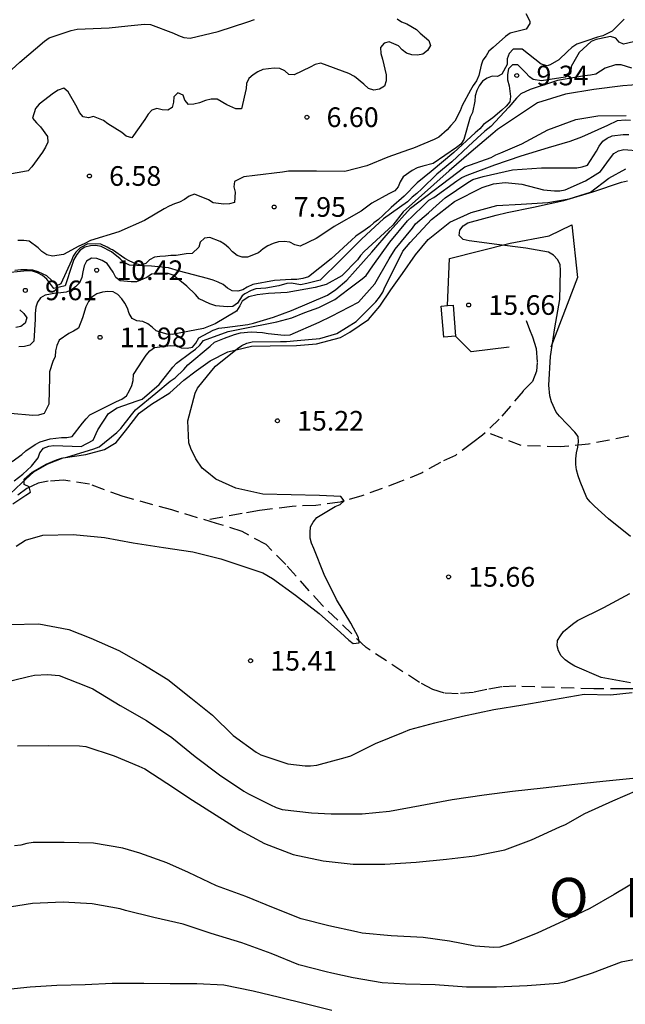
# Model space of a CAD drawing. Units: metres. Extents: x 577844 to 578194, y 4796290 to 4796540.
# Drawn here: x 577938 to 577961, y 4796412 to 4796449 of the extents above; entities that cross this region are included whole.
import ezdxf

# ---------------------------------------------------------------- set-up
doc = ezdxf.new("R2010")
doc.units = ezdxf.units.M
doc.linetypes.add('TRAZOS_NORMALES', pattern=[0.75, 0.5, -0.25])
for name, color, linetype in [('020104', 34, 'Continuous'), ('020204', 9, 'Continuous'), ('020306', 9, 'Continuous'), ('020308', 9, 'Continuous'), ('060128', 7, 'TRAZOS_NORMALES'), ('070104', 3, 'Continuous'), ('070105', 6, 'Continuous'), ('070108', 9, 'VALLA')]:
    doc.layers.add(name, color=color, linetype=linetype)
doc.layers.add('020105', color=24, linetype='Continuous', lineweight=30)
doc.styles.add('ARIAL', font='ARIAL.TTF', dxfattribs={"height": 1})
doc.styles.add('ARIALI', font='ARIALI.TTF', dxfattribs={"height": 1})
doc.linetypes.add('VALLA', pattern='A,1,[200,DONOSTI.shx,S=0.1,R=0,X=0,Y=0],1', length=2)

# ---------------------------------------------------------------- blocks, each defined once
blk = doc.blocks.new('COTAPU')
blk.add_circle((0, 0), 0.075)

msp = doc.modelspace()

# ---------------------------------------------------------------- linework, layer by layer
at = {"layer": '020104', "flags": 128}
for points, elevation in [([(577952.31, 4796449.444), (577952.472, 4796449.326), (577952.674, 4796449.258), (577953.04, 4796449.042), (577953.182, 4796448.894), (577953.512, 4796448.618), (577953.572, 4796448.426), (577953.456, 4796448.242), (577953.288, 4796448.096), (577953.074, 4796448.064), (577952.864, 4796448.07), (577952.658, 4796448.138), (577952.49, 4796448.258), (577952.36, 4796448.41), (577952.002, 4796448.572), (577951.802, 4796448.52), (577951.67, 4796448.35), (577951.682, 4796448.124), (577951.74, 4796447.904), (577951.884, 4796447.304), (577951.89, 4796447.086), (577951.818, 4796446.882), (577951.636, 4796446.764), (577951.414, 4796446.728), (577951.212, 4796446.79), (577951.034, 4796446.954), (577950.672, 4796447.252), (577950.456, 4796447.356), (577949.392, 4796447.76), (577949.17, 4796447.702), (577948.982, 4796447.608), (577948.374, 4796447.306), (577948.17, 4796447.316), (577948.02, 4796447.462), (577947.824, 4796447.556), (577947.618, 4796447.566), (577947.184, 4796447.51), (577946.988, 4796447.424), (577946.81, 4796447.314), (577946.642, 4796447.174), (577946.55, 4796446.984), (577946.538, 4796446.784), (577946.36, 4796446.018), (577946.154, 4796446.016), (577945.808, 4796446.164), (577945.432, 4796446.382), (577945.212, 4796446.38), (577944.986, 4796446.334), (577944.764, 4796446.244), (577944.546, 4796446.186), (577944.346, 4796446.182), (577944.206, 4796446.348), (577944.136, 4796446.536), (577943.942, 4796446.618), (577943.778, 4796446.47), (577943.772, 4796446.266), (577943.726, 4796446.066), (577943.55, 4796445.964), (577943.34, 4796445.978), (577943.14, 4796446.028), (577942.942, 4796445.962), (577942.806, 4796445.808), (577942.678, 4796445.61), (577942.176, 4796444.908), (577941.97, 4796444.974), (577941.804, 4796445.11), (577941.268, 4796445.438), (577941.098, 4796445.562), (577940.724, 4796445.716), (577940.524, 4796445.674), (577940.326, 4796445.71), (577940.182, 4796445.878), (577940.096, 4796446.07), (577939.75, 4796446.666), (577939.584, 4796446.796), (577939.378, 4796446.72), (577939.188, 4796446.612), (577938.644, 4796446.188), (577938.508, 4796446.028), (577938.398, 4796445.662), (577938.54, 4796445.484), (577938.702, 4796445.326), (577938.962, 4796444.962), (577938.974, 4796444.744), (577938.894, 4796444.548), (577938.77, 4796444.356), (577938.37, 4796443.796), (577938.228, 4796443.65), (577938.022, 4796443.61), (577937.59, 4796443.54)], 6), ([(577960.965, 4796449.432), (577960.509, 4796448.974), (577960.153, 4796448.802), (577959.945, 4796448.742), (577959.539, 4796448.608), (577959.151, 4796448.48), (577958.967, 4796448.352), (577958.795, 4796448.204), (577958.477, 4796447.882), (577958.139, 4796447.697), (577958.031, 4796447.656), (577957.797, 4796447.71), (577957.072, 4796448.285), (577956.725, 4796448.292), (577956.573, 4796448.128), (577956.499, 4796447.926), (577956.499, 4796447.704), (577956.295, 4796447.332), (577956.133, 4796447.242), (577955.929, 4796447.262), (577955.739, 4796447.18), (577955.555, 4796447.07), (577955.433, 4796446.894), (577955.339, 4796446.708), (577955.283, 4796446.514), (577955.261, 4796446.304), (577955.175, 4796445.878), (577955.087, 4796445.69), (577954.853, 4796444.838), (577954.737, 4796444.666), (577954.565, 4796444.536), (577953.675, 4796443.926), (577953.281, 4796443.828), (577953.065, 4796443.766), (577952.873, 4796443.666), (577952.531, 4796443.422), (577952.423, 4796443.234), (577952.345, 4796443.044), (577952.211, 4796442.888), (577951.991, 4796442.77), (577951.331, 4796442.41), (577950.931, 4796442.116), (577949.897, 4796441.53), (577949.395, 4796441.184), (577949.217, 4796441.062), (577948.609, 4796440.776), (577948.405, 4796440.828), (577948.209, 4796440.922), (577947.995, 4796440.958), (577947.778, 4796440.938), (577947.57, 4796440.876), (577947.374, 4796440.788), (577947.198, 4796440.676), (577947.014, 4796440.524), (577946.596, 4796440.352), (577946.392, 4796440.356), (577946.196, 4796440.426), (577946.026, 4796440.556), (577945.882, 4796440.71), (577945.72, 4796440.848), (577945.552, 4796440.96), (577945.16, 4796441.112), (577944.95, 4796441.086), (577944.794, 4796440.932), (577944.736, 4796440.738), (577944.478, 4796440.5), (577944.26, 4796440.488), (577943.868, 4796440.42), (577943.664, 4796440.42), (577943.462, 4796440.394), (577943.25, 4796440.388), (577943.048, 4796440.356), (577942.86, 4796440.258), (577942.714, 4796440.12), (577942.512, 4796440.052), (577942.312, 4796440.112), (577942.104, 4796440.202), (577941.914, 4796440.31), (577941.448, 4796440.633), (577941.373, 4796440.667), (577941.238, 4796440.742), (577940.995, 4796440.851), (577940.509, 4796440.86), (577940.215, 4796440.717), (577940.047, 4796440.549), (577939.946, 4796440.39), (577939.879, 4796440.23), (577939.468, 4796439.341), (577939.376, 4796439.29), (577939.292, 4796439.315), (577938.94, 4796439.643), (577938.613, 4796439.794), (577938.411, 4796439.861), (577938.185, 4796439.878), (577937.95, 4796439.869), (577937.715, 4796439.844)], 8), ([(577957.217, 4796449.652), (577957.362, 4796449.36), (577957.369, 4796449.272), (577957.221, 4796449.052), (577956.617, 4796448.902), (577956.433, 4796448.776), (577955.963, 4796448.352), (577955.795, 4796448.218), (577955.697, 4796448.034), (577955.571, 4796447.874), (577955.511, 4796447.68), (577955.423, 4796447.28), (577955.329, 4796447.086), (577955.201, 4796446.904), (577955.101, 4796446.724), (577954.779, 4796446.144), (577954.707, 4796445.938), (577954.505, 4796445.546), (577954.345, 4796445.38), (577954.215, 4796445.214), (577953.895, 4796444.934), (577953.709, 4796444.848), (577952.923, 4796444.512), (577952.733, 4796444.446), (577951.953, 4796444.17), (577951.141, 4796443.842), (577950.313, 4796443.626), (577949.224, 4796443.636), (577948.156, 4796443.632), (577947.924, 4796443.598), (577946.87, 4796443.47), (577946.45, 4796443.416), (577946.098, 4796443.242), (577946.078, 4796443.034), (577946.128, 4796442.832), (577946.102, 4796442.446), (577945.91, 4796442.386), (577945.69, 4796442.38), (577945.284, 4796442.43), (577945.11, 4796442.548), (577944.568, 4796442.76), (577944.37, 4796442.678), (577944.196, 4796442.55), (577944.004, 4796442.45), (577943.804, 4796442.388), (577943.604, 4796442.306), (577943.41, 4796442.2), (577942.67, 4796441.76), (577941.686, 4796441.32), (577940.601, 4796440.986), (577940.358, 4796440.868), (577940.165, 4796440.776), (577939.572, 4796440.458), (577939.154, 4796440.396), (577938.938, 4796440.44), (577938.754, 4796440.568), (577938.612, 4796440.714), (577938.272, 4796440.972), (577938.062, 4796440.994), (577937.828, 4796440.994)], 7), ([(577961.325, 4796448.564), (577960.943, 4796448.481), (577960.767, 4796448.55), (577960.641, 4796448.706), (577960.443, 4796448.774), (577960.018, 4796448.684), (577959.889, 4796448.657), (577959.7, 4796448.576), (577959.247, 4796448.158), (577958.941, 4796447.632), (577958.93, 4796447.453), (577958.91, 4796447.365), (577958.815, 4796447.271), (577958.707, 4796447.223), (577957.815, 4796447.076), (577957.491, 4796447.136), (577957.356, 4796447.237), (577957.197, 4796447.398), (577956.911, 4796447.696), (577956.697, 4796447.696), (577956.553, 4796447.536), (577956.515, 4796447.322), (577956.517, 4796447.114), (577956.571, 4796446.896), (577956.621, 4796446.478), (577956.599, 4796446.278), (577956.459, 4796446.11), (577956.291, 4796445.968), (577955.951, 4796445.674), (577955.603, 4796445.41), (577955.457, 4796445.246), (577955.275, 4796445.1), (577954.469, 4796444.346), (577953.599, 4796443.618), (577953.061, 4796443.19), (577952.573, 4796442.686), (577952.073, 4796442.256), (577951.759, 4796441.946), (577951.589, 4796441.792), (577951.417, 4796441.666), (577951.259, 4796441.524), (577951.077, 4796441.402), (577950.727, 4796441.162), (577950.565, 4796441.008), (577949.791, 4796440.294), (577948.919, 4796439.606), (577948.709, 4796439.544), (577948.475, 4796439.506), (577948.257, 4796439.502), (577947.629, 4796439.464), (577946.793, 4796439.314), (577946.588, 4796439.218), (577946.418, 4796439.112), (577946.22, 4796439.056), (577946.01, 4796439.076), (577945.828, 4796439.178), (577945.666, 4796439.312), (577945.478, 4796439.408), (577945.29, 4796439.482), (577945.066, 4796439.548), (577943.998, 4796439.82), (577943.582, 4796439.948), (577942.932, 4796440.016), (577942.094, 4796440.056), (577941.888, 4796440.15), (577941.734, 4796440.298), (577941.408, 4796440.56), (577941.018, 4796440.76), (577940.814, 4796440.798), (577940.6, 4796440.794), (577940.394, 4796440.732), (577940.216, 4796440.624), (577940.078, 4796440.46), (577939.974, 4796440.264), (577939.904, 4796440.076), (577939.644, 4796439.265), (577939.204, 4796439.16), (577938.946, 4796439.516), (577938.778, 4796439.656), (577938.584, 4796439.756), (577938.39, 4796439.824), (577938.184, 4796439.834), (577937.558, 4796439.776)], 9), ([(577961.593, 4796446.936), (577960.907, 4796446.886), (577959.805, 4796446.748), (577958.731, 4796446.574), (577957.659, 4796446.248), (577957.085, 4796445.86), (577956.137, 4796445.22), (577955.959, 4796445.076), (577955.127, 4796444.372), (577954.283, 4796443.652), (577952.533, 4796442.086), (577952.137, 4796441.572), (577951.973, 4796441.418), (577951.043, 4796440.568), (577950.905, 4796440.42), (577950.785, 4796440.258), (577950.189, 4796439.642), (577949.601, 4796439.314), (577949.181, 4796439.196), (577948.113, 4796439.012), (577947.397, 4796438.975), (577946.957, 4796438.921), (577946.651, 4796438.841), (577946.385, 4796438.684), (577946.297, 4796438.502), (577946.171, 4796438.295), (577945.36, 4796437.815), (577944.92, 4796437.642), (577943.724, 4796437.402), (577943.516, 4796437.422), (577943.116, 4796437.542), (577942.962, 4796437.69), (577942.79, 4796437.82), (577942.6, 4796437.906), (577942.378, 4796437.928), (577942.192, 4796438.018), (577942.084, 4796438.208), (577942.016, 4796438.406), (577941.91, 4796438.602), (577941.796, 4796438.77), (577941.654, 4796438.934), (577941.47, 4796439.04), (577941.268, 4796439.046), (577941.066, 4796439.018), (577940.852, 4796438.954), (577940.658, 4796438.832), (577940.524, 4796438.668), (577940.426, 4796438.458), (577940.296, 4796438.042), (577940.144, 4796437.644), (577939.96, 4796437.53), (577939.774, 4796437.44), (577939.416, 4796437.194), (577939.318, 4796436.992), (577939.27, 4796436.784), (577939.258, 4796436.572), (577939.166, 4796436.38), (577939.036, 4796435.986), (577939.036, 4796435.78), (577939.012, 4796434.75), (577938.836, 4796434.393), (577938.624, 4796434.333), (577938.412, 4796434.315), (577937.556, 4796434.389)], 11), ([(577937.622, 4796432.569), (577937.99, 4796432.827), (577938.134, 4796432.977), (577938.494, 4796433.215), (577938.682, 4796433.311), (577939.068, 4796433.433), (577939.5, 4796433.479), (577939.704, 4796433.479), (577939.912, 4796433.517), (577940.294, 4796434.02), (577940.434, 4796434.196), (577940.578, 4796434.342), (577941.598, 4796434.858), (577941.804, 4796434.938), (577941.978, 4796435.072), (577942.098, 4796435.266), (577942.188, 4796435.46), (577942.228, 4796435.658), (577942.246, 4796435.884), (577942.604, 4796436.426), (577942.728, 4796436.618), (577942.87, 4796436.788), (577943.048, 4796436.908), (577943.66, 4796436.986), (577943.87, 4796436.97), (577944.068, 4796436.902), (577944.288, 4796436.882), (577944.496, 4796436.924), (577944.622, 4796437.082), (577944.732, 4796437.276), (577945.284, 4796437.572), (577945.503, 4796437.644), (577945.725, 4796437.676), (577946.605, 4796437.788), (577946.825, 4796437.842), (577947.584, 4796438.068), (577948.277, 4796438.322), (577949.649, 4796438.908), (577949.969, 4796439.121), (577950.382, 4796439.481), (577951.339, 4796440.544), (577952.033, 4796441.358), (577952.815, 4796442.228), (577954.885, 4796443.8), (577955.887, 4796444.152), (577956.071, 4796444.258), (577956.257, 4796444.334), (577957.061, 4796444.676), (577958.053, 4796445.216), (577959.113, 4796445.612), (577959.957, 4796445.748), (577961.033, 4796445.754)], 12), ([(577937.692, 4796431.825), (577938.026, 4796432.083), (577938.36, 4796432.381), (577938.606, 4796432.703), (577938.678, 4796432.891), (577938.812, 4796433.073), (577939.01, 4796433.145), (577939.21, 4796433.175), (577940.247, 4796433.14), (577940.707, 4796433.374), (577940.879, 4796433.771), (577941.286, 4796434.392), (577941.618, 4796434.607), (577942.382, 4796434.88), (577942.58, 4796434.942), (577943.23, 4796435.498), (577943.61, 4796435.984), (577943.742, 4796436.164), (577943.88, 4796436.314), (577944.432, 4796436.716), (577944.614, 4796436.852), (577944.776, 4796437), (577944.914, 4796437.18), (577945.852, 4796437.522), (577946.371, 4796437.628), (577947.717, 4796437.895), (577948.29, 4796438.042), (577948.783, 4796438.242), (577949.316, 4796438.442), (577949.929, 4796438.748), (577950.455, 4796439.148), (577950.967, 4796439.524), (577951.121, 4796439.658), (577951.379, 4796440.03), (577952.019, 4796440.93), (577952.703, 4796441.746), (577952.857, 4796441.9), (577953.353, 4796442.372), (577953.517, 4796442.524), (577953.697, 4796442.632), (577954.581, 4796443.27), (577954.767, 4796443.396), (577954.971, 4796443.488), (577956.031, 4796443.874), (577957.031, 4796444.226), (577958.079, 4796444.534), (577958.909, 4796444.774), (577959.343, 4796444.94), (577960.345, 4796445.39), (577960.709, 4796445.566), (577960.999, 4796445.591), (577961.209, 4796445.583)], 13), ([(577937.64, 4796430.947), (577938.142, 4796431.281), (577938.314, 4796431.399), (577938.266, 4796431.597), (577938.08, 4796431.681), (577938.072, 4796431.885), (577938.376, 4796432.159), (577938.918, 4796432.457), (577939.312, 4796432.627), (577939.502, 4796432.697), (577939.708, 4796432.731), (577940.732, 4796433.053), (577940.936, 4796433.117), (577941.608, 4796433.676), (577941.762, 4796433.826), (577942.168, 4796434.346), (577942.324, 4796434.53), (577943.092, 4796435.166), (577943.65, 4796435.63), (577943.838, 4796435.758), (577944.17, 4796436.074), (577944.314, 4796436.248), (577945.175, 4796436.96), (577945.337, 4796437.114), (577945.713, 4796437.272), (577946.099, 4796437.412), (577946.325, 4796437.474), (577946.735, 4796437.508), (577947.161, 4796437.482), (577947.389, 4796437.45), (577947.991, 4796437.376), (577948.223, 4796437.396), (577949.329, 4796437.876), (577949.793, 4796438.108), (577950.827, 4796438.634), (577951.457, 4796439.342), (577951.999, 4796440.29), (577952.225, 4796440.658), (577952.887, 4796441.462), (577953.001, 4796441.632), (577953.497, 4796442.046), (577953.807, 4796442.322), (577954.129, 4796442.614), (577955.005, 4796443.208), (577955.187, 4796443.312), (577955.587, 4796443.438), (577956.697, 4796443.69), (577957.809, 4796443.76), (577958.923, 4796443.766), (577959.153, 4796443.766), (577959.357, 4796443.802), (577959.559, 4796443.868), (577959.903, 4796444.396), (577960.011, 4796444.594), (577960.155, 4796444.774), (577960.317, 4796444.898), (577960.503, 4796444.978), (577960.927, 4796445.038), (577961.143, 4796445.036)], 14), ([(577961.2, 4796429.706), (577960.361, 4796430.374), (577959.832, 4796430.855), (577959.67, 4796431.021), (577959.543, 4796431.182), (577959.285, 4796431.799), (577959.206, 4796432.014), (577959.146, 4796432.245), (577959.118, 4796432.455), (577959.116, 4796432.671), (577959.145, 4796432.894), (577959.2, 4796433.109), (577959.216, 4796433.312), (577959.213, 4796433.52), (577959.085, 4796433.68), (577958.494, 4796434.29), (577958.366, 4796434.447), (577958.196, 4796434.834), (577958.129, 4796435.063), (577958.094, 4796435.48), (577958.155, 4796436.562), (577958.313, 4796437.656), (577958.506, 4796438.746), (577958.533, 4796439.851), (577958.52, 4796440.078), (577958.422, 4796440.27), (577958.273, 4796440.434), (577958.08, 4796440.545), (577957.206, 4796440.694), (577956.106, 4796440.839), (577955.052, 4796440.977), (577954.822, 4796441.034), (577954.667, 4796441.188), (577954.69, 4796441.39), (577954.824, 4796441.552), (577954.996, 4796441.662), (577956.077, 4796441.954), (577956.501, 4796442.061), (577957.498, 4796442.264), (577958.656, 4796442.519), (577959.772, 4796442.852), (577960.861, 4796443.212), (577961.092, 4796443.264)], 16), ([(577937.904, 4796438.342), (577938.06, 4796438.212), (577938.176, 4796438.048), (577938.116, 4796437.844), (577937.952, 4796437.708), (577937.754, 4796437.674)], 9), ([(577961.209, 4796424.118), (577960.085, 4796424.328), (577959.086, 4796424.765), (577958.895, 4796424.869), (577958.713, 4796425.005), (577958.559, 4796425.156), (577958.458, 4796425.34), (577958.411, 4796425.536), (577958.423, 4796425.736), (577958.529, 4796425.918), (577958.652, 4796426.077), (577958.995, 4796426.365), (577959.184, 4796426.497), (577960.187, 4796427), (577961.183, 4796427.524)], 16), ([(577937.524, 4796426.351), (577938.63, 4796426.378), (577939.782, 4796426.161), (577940.618, 4796425.83), (577941.689, 4796425.358), (577942.606, 4796424.832), (577943.56, 4796424.248), (577944.432, 4796423.549), (577945.265, 4796422.895), (577946.052, 4796422.118), (577946.926, 4796421.477), (577947.105, 4796421.374), (577948.13, 4796421.04), (577948.8, 4796420.961), (577949.001, 4796420.962), (577949.241, 4796420.985), (577950.321, 4796421.275), (577950.541, 4796421.334), (577951.476, 4796421.808), (577952.546, 4796422.24), (577952.784, 4796422.35), (577953.737, 4796422.592), (577954.792, 4796422.849), (577955.987, 4796423.104), (577957.1, 4796423.29), (577958.267, 4796423.489), (577959.443, 4796423.695), (577960.445, 4796423.667), (577961.269, 4796423.757)], 16), ([(577937.037, 4796424.076), (577938.236, 4796424.369), (577938.466, 4796424.42), (577938.962, 4796424.445), (577939.406, 4796424.397), (577940.476, 4796423.987), (577940.694, 4796423.891), (577941.737, 4796423.261), (577942.748, 4796422.687), (577943.712, 4796422.039), (577944.595, 4796421.32), (577945.522, 4796420.613), (577946.454, 4796419.993), (577946.631, 4796419.885), (577947.472, 4796419.475), (577947.691, 4796419.371), (577947.918, 4796419.297), (577949.039, 4796419.164), (577949.79, 4796419.129), (577950.973, 4796419.134), (577952.01, 4796419.231), (577953.186, 4796419.447), (577954.405, 4796419.678), (577955.62, 4796419.858), (577956.707, 4796419.992), (577957.875, 4796420.117), (577959.086, 4796420.264), (577960.152, 4796420.373), (577961.297, 4796420.489)], 17), ([(577937.825, 4796421.725), (577939.022, 4796421.735), (577940.18, 4796421.726), (577940.429, 4796421.696), (577941.509, 4796421.343), (577942.451, 4796420.945), (577942.684, 4796420.843), (577943.514, 4796420.303), (577944.496, 4796419.648), (577945.393, 4796419.071), (577946.305, 4796418.506), (577947.245, 4796417.992), (577948.335, 4796417.571), (577949.475, 4796417.336), (577950.621, 4796417.213), (577951.835, 4796417.208), (577953.023, 4796417.285), (577954.18, 4796417.397), (577955.272, 4796417.526), (577956.412, 4796417.749), (577957.434, 4796418.142), (577958.512, 4796418.637), (577958.728, 4796418.718), (577959.464, 4796419.138), (577960.535, 4796419.618), (577961.475, 4796420.035)], 18), ([(577961.59, 4796416.646), (577960.586, 4796416.051), (577959.655, 4796415.52), (577958.659, 4796415.044), (577957.642, 4796414.58), (577956.62, 4796414.164), (577956.215, 4796414.041), (577955.991, 4796414.03), (577955.279, 4796414.081), (577954.295, 4796414.269), (577953.293, 4796414.406), (577952.075, 4796414.48), (577950.966, 4796414.582), (577950.755, 4796414.629), (577949.693, 4796414.851), (577948.642, 4796415.123), (577947.588, 4796415.537), (577946.528, 4796415.974), (577945.409, 4796416.379), (577944.338, 4796416.885), (577943.518, 4796417.259), (577942.491, 4796417.622), (577941.833, 4796417.818), (577940.715, 4796418.011), (577939.606, 4796418.03), (577938.423, 4796418.029), (577938.173, 4796417.994), (577937.943, 4796417.937), (577937.706, 4796417.91)], 19), ([(577949.815, 4796411.63), (577948.795, 4796411.886), (577947.811, 4796412.118), (577946.815, 4796412.362), (577945.691, 4796412.59), (577944.667, 4796412.646), (577943.647, 4796412.646), (577942.643, 4796412.658), (577941.427, 4796412.658), (577940.399, 4796412.602), (577939.319, 4796412.582), (577938.307, 4796412.514), (577937.211, 4796412.402), (577936.147, 4796412.298), (577935.107, 4796412.166), (577934.075, 4796412.05), (577932.959, 4796411.962), (577931.751, 4796411.886), (577930.503, 4796411.882), (577930.095, 4796411.818)], 21)]:
    msp.add_lwpolyline(points, dxfattribs=dict(at, elevation=elevation))
at = {"layer": '020105', "flags": 128}
for points, elevation in [([(577937.164, 4796447.111), (577937.909, 4796447.798), (577938.857, 4796448.593), (577939.028, 4796448.724), (577939.872, 4796449.002), (577940.099, 4796449.054), (577941.321, 4796449.105), (577942.03, 4796449.179), (577942.671, 4796449.244), (577942.888, 4796449.232), (577943.773, 4796448.902), (577943.957, 4796448.813), (577944.169, 4796448.737), (577944.403, 4796448.706), (577945.474, 4796448.963), (577946.61, 4796449.327), (577946.858, 4796449.421)], 5), ([(577961.251, 4796447.566), (577960.847, 4796447.688), (577960.629, 4796447.688), (577960.237, 4796447.558), (577959.877, 4796447.34), (577959.675, 4796447.294), (577959.455, 4796447.268), (577958.419, 4796447.092), (577958.225, 4796447.034), (577957.376, 4796446.744), (577957.015, 4796446.588), (577956.853, 4796446.418), (577956.559, 4796446.08), (577955.877, 4796445.337), (577955.646, 4796445.157), (577955.35, 4796444.9), (577955.016, 4796444.578), (577954.386, 4796443.986), (577953.82, 4796443.523), (577953.242, 4796442.957), (577953.049, 4796442.79), (577952.881, 4796442.648), (577952.701, 4796442.468), (577951.785, 4796441.818), (577951.303, 4796441.368), (577950.947, 4796441.04), (577950.145, 4796440.238), (577949.369, 4796439.476), (577948.863, 4796439.348), (577948.619, 4796439.3), (577948.277, 4796439.361), (577948.09, 4796439.348), (577947.784, 4796439.268), (577947.291, 4796439.175), (577946.917, 4796439.148), (577946.731, 4796439.081), (577946.491, 4796438.961), (577946.385, 4796438.881), (577946.207, 4796438.606), (577946.038, 4796438.472), (577945.822, 4796438.462), (577945.386, 4796438.506), (577945.16, 4796438.572), (577944.756, 4796438.762), (577944.608, 4796438.928), (577944.286, 4796439.25), (577943.754, 4796439.664), (577943.564, 4796439.728), (577943.358, 4796439.73), (577942.93, 4796439.702), (577942.756, 4796439.582), (577942.366, 4796439.414), (577942.152, 4796439.414), (577941.732, 4796439.458), (577941.566, 4796439.578), (577941.474, 4796439.788), (577941.244, 4796440.114), (577941.052, 4796440.232), (577940.846, 4796440.304), (577940.642, 4796440.316), (577940.458, 4796440.21), (577940.368, 4796440.03), (577940.308, 4796439.802), (577940.272, 4796439.576), (577940.188, 4796439.374), (577940.03, 4796439.222), (577939.866, 4796439.102), (577939.68, 4796439.026), (577939.48, 4796438.996), (577939.278, 4796438.988), (577938.88, 4796438.904), (577938.692, 4796438.81), (577938.58, 4796438.642), (577938.514, 4796438.444), (577938.494, 4796438.212), (577938.496, 4796437.996), (577938.448, 4796437.156), (577938.288, 4796437), (577938.092, 4796436.946), (577937.87, 4796436.938)], 10), ([(577937.776, 4796429.331), (577937.942, 4796429.455), (577938.13, 4796429.567), (577938.785, 4796429.749), (577939.95, 4796429.777), (577941.135, 4796429.664), (577942.232, 4796429.463), (577943.387, 4796429.283), (577944.505, 4796429.12), (577945.581, 4796428.853), (577946.188, 4796428.651), (577946.992, 4796428.377), (577947.183, 4796428.314), (577947.548, 4796428.101), (577948.42, 4796427.463), (577949.331, 4796426.767), (577950.147, 4796426.04), (577950.466, 4796425.754), (577950.631, 4796425.628), (577950.855, 4796425.653), (577950.832, 4796425.858), (577950.532, 4796426.401), (577949.989, 4796427.295), (577949.516, 4796428.255), (577949.126, 4796429.248), (577949.041, 4796429.449), (577948.984, 4796429.642), (577948.979, 4796429.855), (577949.003, 4796430.072), (577949.103, 4796430.251), (577949.234, 4796430.424), (577949.941, 4796430.844), (577950.133, 4796430.927), (577950.281, 4796431.069), (577950.156, 4796431.226), (577949.337, 4796431.263), (577948.266, 4796431.288), (577947.179, 4796431.321), (577946.146, 4796431.543), (577945.386, 4796431.89), (577945.04, 4796432.165), (577944.863, 4796432.312), (577944.62, 4796432.667), (577944.433, 4796433.059), (577944.358, 4796433.277), (577944.323, 4796434.119), (577944.595, 4796435.167), (577944.683, 4796435.364), (577945.237, 4796436.03), (577945.38, 4796436.198), (577946.207, 4796436.877), (577946.377, 4796436.994), (577946.568, 4796437.08), (577946.77, 4796437.133), (577947.853, 4796437.141), (577948.079, 4796437.144), (577948.489, 4796437.176), (577949.357, 4796437.258), (577950.005, 4796437.439), (577950.742, 4796437.9), (577951.495, 4796438.654), (577951.636, 4796438.825), (577951.753, 4796439.024), (577951.832, 4796439.218), (577952.328, 4796440.195), (577952.522, 4796440.579), (577952.801, 4796440.919), (577953.617, 4796441.792), (577954.49, 4796442.481), (577955.543, 4796443.018), (577955.975, 4796443.158), (577956.425, 4796443.209), (577957.058, 4796443.143), (577957.889, 4796442.923), (577958.308, 4796442.88), (577958.51, 4796442.886), (577958.707, 4796442.922), (577959.489, 4796443.27), (577959.86, 4796443.502), (577960.055, 4796443.62), (577960.44, 4796444.138), (577960.574, 4796444.31), (577960.751, 4796444.417), (577960.949, 4796444.467), (577961.577, 4796444.409)], 15), ([(577961.99, 4796413.688), (577960.848, 4796413.465), (577959.743, 4796413.054), (577958.681, 4796412.703), (577958.439, 4796412.662), (577957.262, 4796412.564), (577956.09, 4796412.521), (577954.946, 4796412.522), (577953.749, 4796412.611), (577952.616, 4796412.627), (577951.732, 4796412.687), (577950.623, 4796412.877), (577949.815, 4796413.057), (577949.592, 4796413.104), (577948.557, 4796413.371), (577947.499, 4796413.803), (577946.372, 4796414.214), (577945.213, 4796414.567), (577944.142, 4796414.922), (577943.02, 4796415.175), (577941.942, 4796415.447), (577941.738, 4796415.505), (577940.672, 4796415.699), (577939.557, 4796415.756), (577938.391, 4796415.713), (577937.278, 4796415.524)], 20)]:
    msp.add_lwpolyline(points, dxfattribs=dict(at, elevation=elevation))
at = {"layer": '060128'}
for points in [[(577957.225, 4796437.941, 15.888), (577957.357, 4796437.597, 15.87), (577957.471, 4796437.323, 15.86), (577957.607, 4796436.867, 15.856), (577957.649, 4796436.341, 15.856), (577957.625, 4796436.011, 15.856), (577957.465, 4796435.617, 15.854), (577957.107, 4796435.251, 15.768), (577956.199, 4796434.179, 15.736), (577955.555, 4796433.567, 15.7), (577955.191, 4796433.283, 15.636), (577954.525, 4796432.797, 15.544), (577953.953, 4796432.527, 15.424), (577953.257, 4796432.135, 15.332), (577952.437, 4796431.799, 15.226), (577950.955, 4796431.255, 15.09), (577950.133, 4796431.017, 14.992), (577949.197, 4796430.885, 14.94), (577948.297, 4796430.853, 14.89), (577947.047, 4796430.695, 14.85), (577946.391, 4796430.575, 14.774), (577944.994, 4796430.329, 14.693)], [(577961.137, 4796433.525, 16.232), (577959.597, 4796433.229, 16.08), (577958.525, 4796433.117, 15.886), (577957.035, 4796433.175, 15.798), (577955.679, 4796433.684, 15.739)], [(577951.115, 4796425.469, 15.038), (577949.447, 4796427.079, 14.87), (577948.053, 4796428.637, 14.77), (577947.303, 4796429.393, 14.65), (577946.393, 4796429.889, 14.626), (577945.407, 4796430.205, 14.53), (577943.709, 4796430.716, 14.452), (577941.847, 4796431.23, 14.326), (577940.57, 4796431.694, 14.21), (577939.58, 4796431.848, 14.1), (577938.994, 4796431.812, 14.088), (577938.614, 4796431.732, 14.056), (577938.182, 4796431.53, 14.026), (577937.828, 4796431.276, 13.982)], [(577962.045, 4796423.889, 16.102), (577960.939, 4796423.889, 15.954), (577959.805, 4796423.889, 15.842), (577956.829, 4796423.997, 15.606), (577956.295, 4796423.973, 15.576), (577955.727, 4796423.863, 15.526), (577955.215, 4796423.761, 15.526), (577954.629, 4796423.705, 15.502), (577954.109, 4796423.725, 15.43), (577953.669, 4796423.863, 15.352), (577953.151, 4796424.137, 15.208), (577951.115, 4796425.469, 15.038)]]:
    msp.add_polyline3d(points, dxfattribs=at)
at = {"layer": '070104'}
msp.add_polyline3d([(577937.546, 4796431.326, 13.966), (577937.976, 4796431.734, 14.022), (577938.446, 4796432.168, 14.054), (577938.972, 4796432.476, 14.132), (577939.566, 4796432.702, 14.14), (577940.428, 4796432.832, 14.16), (577941.14, 4796433.027, 14.248), (577941.586, 4796433.293, 14.364), (577941.938, 4796433.735, 14.466), (577942.462, 4796434.411, 14.508), (577942.934, 4796434.751, 14.564), (577943.627, 4796435.181, 14.598), (577944.163, 4796435.661, 14.684), (577944.637, 4796436.017, 14.736), (577945.173, 4796436.403, 14.808), (577945.843, 4796436.751, 14.916), (577946.751, 4796436.957, 14.95), (577947.453, 4796436.981, 15.042), (577948.469, 4796436.989, 15.11), (577949.221, 4796437.047, 15.226), (577950.145, 4796437.297, 15.494), (577950.503, 4796437.497, 15.572), (577951.207, 4796437.973, 15.594), (577951.641, 4796438.485, 15.602), (577952.061, 4796439.115, 15.572), (577952.511, 4796439.729, 15.558), (577953.005, 4796440.445, 15.556), (577953.487, 4796441.035, 15.548), (577954.319, 4796441.693, 15.616), (577955.123, 4796442.055, 15.656), (577956.107, 4796442.321, 15.778), (577957.039, 4796442.381, 15.782), (577958.053, 4796442.447, 15.75), (577958.865, 4796442.583, 15.724), (577959.677, 4796442.841, 15.716), (577960.377, 4796443.363, 15.71), (577961.029, 4796443.723, 15.718)], dxfattribs=at)
at = {"layer": '070105'}
for points in [[(577954.079, 4796437.305, 16.812), (577953.982, 4796438.49, 16.812), (577954.227, 4796438.51, 16.812)], [(577954.227, 4796438.51, 16.812), (577954.437, 4796438.527, 16.812), (577954.534, 4796437.342, 16.812)], [(577954.534, 4796437.342, 16.812), (577954.079, 4796437.305, 16.812)]]:
    msp.add_polyline3d(points, dxfattribs=at)
at = {"layer": '070108'}
for points in [[(577954.227, 4796438.51, 16.522), (577954.295, 4796440.307, 16.522), (577956.615, 4796440.887, 16.548), (577958.097, 4796441.173, 16.512), (577958.965, 4796441.587, 16.514), (577959.179, 4796439.583, 16.602), (577958.165, 4796436.925, 16.564)], [(577956.571, 4796436.925, 16.492), (577955.129, 4796436.747, 16.478), (577954.534, 4796437.342, 16.812)]]:
    msp.add_polyline3d(points, dxfattribs=at)

# ---------------------------------------------------------------- block references
at = {"layer": '020204', "rotation": 359.9987685839998}
for p in [(577956.867, 4796447.284, 9.342), (577948.86, 4796445.694, 6.598), (577940.566, 4796443.452, 6.576), (577947.612, 4796442.27, 7.954), (577940.842, 4796439.858, 10.416), (577938.12, 4796439.09, 9.614), (577955.031, 4796438.532, 15.664), (577940.97, 4796437.298, 11.98), (577947.735, 4796434.116, 15.216), (577954.263, 4796428.164, 15.664), (577946.711, 4796424.965, 15.408)]:
    msp.add_blockref('COTAPU', p, dxfattribs=at)

# ---------------------------------------------------------------- texts
at = {"layer": '020306', "style": 'ARIALI'}
msp.add_text('O   L   A   L   D   E   A', height=1.49996, rotation=359.9988, dxfattribs=at).set_placement((577958.09, 4796415.185))
at = {"layer": '020308', "style": 'ARIAL'}
for s, p in [('9.34', (577957.617, 4796446.909, 9.342)), ('6.60', (577949.61, 4796445.319, 6.598)), ('6.58', (577941.316, 4796443.077, 6.576)), ('7.95', (577948.362, 4796441.895, 7.954)), ('10.42', (577941.592, 4796439.483, 10.416)), ('9.61', (577938.87, 4796438.715, 9.614)), ('15.66', (577955.781, 4796438.157, 15.664)), ('11.98', (577941.72, 4796436.923, 11.98)), ('15.22', (577948.485, 4796433.741, 15.216)), ('15.66', (577955.013, 4796427.789, 15.664)), ('15.41', (577947.461, 4796424.59, 15.408))]:
    msp.add_text(s, height=0.75, rotation=359.9988, dxfattribs=at).set_placement(p)

doc.saveas('drawing.dxf')
